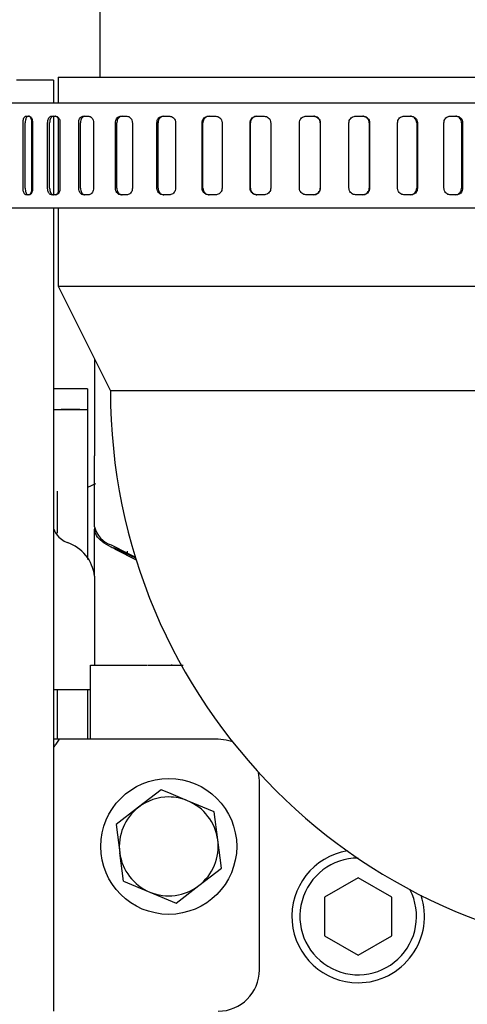
# Model space of a CAD drawing. Units: inches. Extents: x 4 to 301, y -220 to 193.
# Drawn here: x 239 to 241, y -161 to -156 of the extents above; entities that cross this region are included whole.
import ezdxf

# ---------------------------------------------------------------- set-up
doc = ezdxf.new("R2010")
doc.units = ezdxf.units.IN
doc.header["$MEASUREMENT"] = 0

msp = doc.modelspace()

# ---------------------------------------------------------------- linework, layer by layer
at = {"color": 7, "linetype": 'Continuous', "lineweight": 25, "ltscale": 18}
for p, q in [((239.2042, -149.7867), (239.2042, -156.0429)), ((238.954, -156.0604), (238.7547, -156.0604)), ((238.954, -156.0604), (238.954, -156.1835)), ((238.9792, -156.0429), (238.9792, -156.1835)), ((238.9792, -156.0429), (241.6792, -156.0429)), ((241.9954, -156.1835), (238.6282, -156.1835)), ((238.8058, -156.2538), (238.825, -156.2538)), ((238.9429, -156.2538), (238.9678, -156.2538)), ((238.954, -156.2538), (238.954, -156.6757)), ((238.9792, -156.2599), (238.9792, -156.67)), ((239.1141, -156.2538), (239.144, -156.2538)), ((239.3153, -156.2538), (239.3495, -156.2538)), ((239.5415, -156.2538), (239.5791, -156.2538)), ((239.787, -156.2538), (239.8271, -156.2538)), ((240.0459, -156.2538), (240.0876, -156.2538)), ((240.3117, -156.2538), (240.3539, -156.2538)), ((240.578, -156.2538), (240.6197, -156.2538)), ((240.8382, -156.2538), (240.8783, -156.2538)), ((241.0858, -156.2538), (241.1234, -156.2538)), ((238.7905, -156.6405), (238.7905, -156.289)), ((238.8025, -156.6405), (238.8025, -156.289)), ((238.8383, -156.6405), (238.8383, -156.289)), ((238.8417, -156.289), (238.8417, -156.6405)), ((238.9228, -156.6405), (238.9228, -156.289)), ((238.9337, -156.6405), (238.9337, -156.289)), ((238.9891, -156.289), (238.9891, -156.6405)), ((239.0898, -156.6405), (239.0898, -156.289)), ((239.0993, -156.6405), (239.0993, -156.289)), ((239.1695, -156.289), (239.1695, -156.6405)), ((239.2873, -156.6405), (239.2873, -156.289)), ((239.2952, -156.6405), (239.2952, -156.289)), ((239.3785, -156.289), (239.3785, -156.6405)), ((239.5105, -156.6405), (239.5105, -156.289)), ((239.5166, -156.6405), (239.5166, -156.289)), ((239.6108, -156.289), (239.6108, -156.6405)), ((239.7538, -156.6405), (239.7538, -156.289)), ((239.7579, -156.6405), (239.7579, -156.289)), ((239.8608, -156.289), (239.8608, -156.6405)), ((240.0113, -156.6405), (240.0113, -156.289)), ((240.0134, -156.6405), (240.0134, -156.289)), ((240.1224, -156.289), (240.1224, -156.6405)), ((240.2766, -156.6405), (240.2766, -156.289)), ((240.3891, -156.289), (240.3891, -156.6405)), ((240.3891, -156.289), (240.3891, -156.6405)), ((240.5432, -156.6405), (240.5432, -156.289)), ((240.6521, -156.289), (240.6521, -156.6405)), ((240.6543, -156.289), (240.6543, -156.6405)), ((240.8046, -156.6405), (240.8046, -156.289)), ((240.9073, -156.289), (240.9073, -156.6405)), ((240.9115, -156.289), (240.9115, -156.6405)), ((241.0542, -156.6405), (241.0542, -156.289)), ((241.1482, -156.289), (241.1482, -156.6405)), ((241.1543, -156.289), (241.1543, -156.6405)), ((238.825, -156.6757), (238.8058, -156.6757)), ((238.9678, -156.6757), (238.9429, -156.6757)), ((239.144, -156.6757), (239.1141, -156.6757)), ((239.3495, -156.6757), (239.3153, -156.6757)), ((239.5791, -156.6757), (239.5415, -156.6757)), ((239.8271, -156.6757), (239.787, -156.6757)), ((240.0876, -156.6757), (240.0459, -156.6757)), ((240.3539, -156.6757), (240.3117, -156.6757)), ((240.6197, -156.6757), (240.578, -156.6757)), ((240.8783, -156.6757), (240.8382, -156.6757)), ((241.1234, -156.6757), (241.0858, -156.6757)), ((238.6282, -156.746), (241.9954, -156.746)), ((238.954, -156.746), (238.954, -156.8577)), ((238.9792, -156.746), (238.9792, -157.1679)), ((238.954, -156.8577), (238.954, -157.212)), ((238.9792, -157.1679), (239.2605, -157.7304)), ((238.9792, -157.1679), (241.6792, -157.1679)), ((238.954, -157.212), (238.954, -157.4805)), ((238.954, -157.4805), (238.954, -160.4778)), ((239.1754, -157.5603), (239.1754, -158.0802)), ((239.1754, -157.5663), (239.1754, -157.5663)), ((238.974, -157.72), (238.954, -157.72)), ((238.9961, -157.72), (238.9739, -157.72)), ((239.1378, -157.72), (238.996, -157.72)), ((241.398, -157.7304), (239.2605, -157.7304)), ((238.954, -157.8307), (238.9739, -157.8307)), ((238.9739, -157.8307), (239.1378, -157.8307)), ((239.0956, -157.8307), (238.9961, -157.8307)), ((239.1754, -158.4614), (239.1754, -158.0802)), ((239.181, -158.2294), (239.1378, -158.2497)), ((239.1754, -158.1865), (239.1754, -158.1864)), ((238.9739, -158.3559), (238.9739, -158.4945)), ((239.1378, -158.3476), (239.1378, -158.6363)), ((239.2645, -158.5585), (239.3526, -158.6031)), ((239.2767, -158.5719), (239.396, -158.6276)), ((239.4001, -158.6407), (239.2885, -158.5831)), ((239.3532, -158.6034), (239.3526, -158.5922)), ((239.3526, -158.6034), (239.3526, -158.5922)), ((239.3532, -158.6034), (239.3526, -158.6034)), ((239.3532, -158.6034), (239.3951, -158.6246)), ((239.1754, -158.7262), (239.1754, -159.2051)), ((239.1533, -159.2051), (239.4566, -159.2051)), ((239.1533, -159.6037), (239.1533, -159.2051)), ((239.0278, -159.338), (238.954, -159.338)), ((238.9739, -159.338), (238.9739, -159.6037)), ((239.1533, -159.338), (239.0278, -159.338)), ((239.1378, -159.338), (239.1378, -159.6037)), ((238.9861, -159.6037), (238.954, -159.6037)), ((239.1533, -159.6037), (238.9861, -159.6037)), ((239.1533, -159.5594), (239.1532, -159.5594)), ((239.8398, -159.6037), (239.1533, -159.6037)), ((240.0613, -160.8439), (240.0613, -159.8252)), ((239.5341, -159.8753), (239.4123, -159.9686)), ((239.5741, -159.8918), (239.5341, -159.8753)), ((239.6758, -159.934), (239.5741, -159.8918)), ((239.4123, -159.9686), (239.2906, -160.062)), ((239.8176, -159.9928), (239.6758, -159.934)), ((239.8375, -160.1449), (239.8176, -159.9928)), ((239.2906, -160.062), (239.3106, -160.2141)), ((239.8575, -160.297), (239.8375, -160.1449)), ((239.3306, -160.3663), (239.3106, -160.2141)), ((239.7358, -160.3904), (239.8575, -160.297)), ((240.5928, -160.3478), (240.4125, -160.4519)), ((240.773, -160.4519), (240.5928, -160.3478)), ((239.3306, -160.3663), (239.4723, -160.425)), ((239.614, -160.4838), (239.7358, -160.3904)), ((239.4723, -160.425), (239.614, -160.4838)), ((240.4125, -160.4519), (240.4125, -160.6601)), ((240.773, -160.6601), (240.773, -160.4519)), ((238.954, -160.4778), (238.954, -161.0653)), ((240.4125, -160.6601), (240.5928, -160.7642)), ((240.5928, -160.7642), (240.773, -160.6601))]:
    msp.add_line(p, q, dxfattribs=at)
at = {"color": 7, "linetype": 'Continuous', "lineweight": 25, "ltscale": 18, "flags": 128}
for points in [[(239.1754, -158.4688), (239.1771, -158.4824), (239.178, -158.4858)], [(239.9183, -159.6181), (239.883, -159.608), (239.8398, -159.6037)], [(240.0613, -159.8252), (240.057, -159.782), (240.0567, -159.7805)]]:
    msp.add_lwpolyline(points, dxfattribs=at)
at = {"color": 7, "linetype": 'Continuous', "lineweight": 25, "ltscale": 324}
msp.add_circle((239.5741, -160.1795), 0.3654, dxfattribs=at)
for centre, radius, start, end in [((242.298, -157.7304), 3.0375, 180, 270), ((239.3037, -158.4332), 0.1313, 192.3956, 252.613), ((238.9604, -158.7522), 0.2166, 6.9004, 71.874), ((239.5741, -160.1795), 0.2657, 90, 127.4855), ((239.5741, -160.1795), 0.2657, 67.4855, 90), ((239.5741, -160.1795), 0.2657, 127.4855, 187.4855), ((239.5741, -160.1795), 0.2657, 7.4855, 67.4855), ((239.5741, -160.1795), 0.2657, 307.4855, 7.4855), ((239.5741, -160.1795), 0.2657, 187.4855, 247.4855), ((240.5928, -160.556), 0.3565, 99.2608, 270), ((240.5928, -160.556), 0.3136, 90, 27.3447), ((239.5741, -160.1795), 0.2657, 247.4855, 307.4855), ((240.5928, -160.556), 0.3565, 270, 18.5188), ((239.8398, -160.8439), 0.2215, 270, 360)]:
    msp.add_arc(centre, radius, start, end, dxfattribs=at)
msp.add_ellipse((239.1533, -158.4564), major_axis=(0.1993, 0), ratio=0.580645, start_param=3.141593, end_param=4.031313, dxfattribs=at)
at = {"color": 7, "linetype": 'Continuous', "lineweight": 25, "ltscale": 18}
for points, knots in [([(238.7905, -156.289), (238.7906, -156.285), (238.791, -156.2771), (238.7935, -156.2666), (238.7974, -156.2586), (238.8017, -156.2544), (238.8046, -156.254), (238.8058, -156.2538)], [0, 0, 0, 0, 0.21457, 0.429166, 0.643829, 0.858552, 1, 1, 1, 1]), ([(238.8178, -156.2538), (238.816, -156.2542), (238.8125, -156.255), (238.808, -156.261), (238.8045, -156.2699), (238.8027, -156.2798), (238.8026, -156.2864), (238.8025, -156.289)], [0, 0, 0, 0, 0.214695, 0.429409, 0.644144, 0.858899, 1, 1, 1, 1]), ([(238.8383, -156.289), (238.8381, -156.285), (238.8377, -156.2771), (238.8348, -156.2666), (238.8305, -156.2586), (238.8259, -156.2544), (238.8229, -156.254), (238.8216, -156.2538)], [0, 0, 0, 0, 0.214579, 0.429195, 0.643833, 0.858582, 1, 1, 1, 1]), ([(238.825, -156.2538), (238.8269, -156.2542), (238.8306, -156.255), (238.8356, -156.261), (238.8394, -156.2699), (238.8415, -156.2798), (238.8417, -156.2864), (238.8417, -156.289)], [0, 0, 0, 0, 0.214718, 0.429429, 0.644146, 0.858905, 1, 1, 1, 1]), ([(238.9228, -156.289), (238.923, -156.285), (238.9235, -156.2771), (238.9269, -156.2666), (238.9319, -156.2586), (238.9376, -156.2544), (238.9414, -156.254), (238.9429, -156.2538)], [0, 0, 0, 0, 0.214571, 0.429182, 0.643831, 0.858612, 1, 1, 1, 1]), ([(238.9538, -156.2538), (238.9515, -156.2542), (238.9469, -156.255), (238.9409, -156.261), (238.9364, -156.2699), (238.9341, -156.2798), (238.9338, -156.2864), (238.9337, -156.289)], [0, 0, 0, 0, 0.214709, 0.429458, 0.644179, 0.858908, 1, 1, 1, 1]), ([(238.9792, -156.2659), (238.9778, -156.2635), (238.9746, -156.2582), (238.9689, -156.2544), (238.965, -156.254), (238.9634, -156.2538)], [0, 0, 0, 0, 0.340813, 0.738295, 1, 1, 1, 1]), ([(238.9678, -156.2538), (238.9701, -156.2542), (238.9749, -156.255), (238.9813, -156.261), (238.9862, -156.2699), (238.9888, -156.2798), (238.989, -156.2864), (238.9891, -156.289)], [0, 0, 0, 0, 0.214736, 0.429455, 0.644153, 0.858904, 1, 1, 1, 1]), ([(239.0898, -156.289), (239.0901, -156.285), (239.0906, -156.2771), (239.0947, -156.2666), (239.1009, -156.2586), (239.1078, -156.2544), (239.1123, -156.254), (239.1141, -156.2538)], [0, 0, 0, 0, 0.214585, 0.429188, 0.643828, 0.858583, 1, 1, 1, 1]), ([(239.1237, -156.2538), (239.1209, -156.2542), (239.1154, -156.255), (239.1081, -156.261), (239.1026, -156.2699), (239.0997, -156.2798), (239.0994, -156.2864), (239.0993, -156.289)], [0, 0, 0, 0, 0.21471, 0.4294523, 0.644167, 0.858902, 1, 1, 1, 1]), ([(239.144, -156.2538), (239.1469, -156.2542), (239.1526, -156.255), (239.1602, -156.261), (239.166, -156.2699), (239.1691, -156.2798), (239.1694, -156.2864), (239.1695, -156.289)], [0, 0, 0, 0, 0.214683, 0.429444, 0.644151, 0.858897, 1, 1, 1, 1]), ([(239.2873, -156.289), (239.2876, -156.285), (239.2882, -156.2771), (239.293, -156.2666), (239.3001, -156.2586), (239.308, -156.2544), (239.3132, -156.254), (239.3153, -156.2538)], [0, 0, 0, 0, 0.214587, 0.429198, 0.643853, 0.858604, 1, 1, 1, 1]), ([(239.3232, -156.2538), (239.3201, -156.2542), (239.3137, -156.255), (239.3053, -156.261), (239.299, -156.2699), (239.2957, -156.2798), (239.2953, -156.2864), (239.2952, -156.289)], [0, 0, 0, 0, 0.214692, 0.429436, 0.644147, 0.858894, 1, 1, 1, 1]), ([(239.3495, -156.2538), (239.3527, -156.2542), (239.3592, -156.255), (239.3679, -156.261), (239.3745, -156.2699), (239.378, -156.2798), (239.3783, -156.2864), (239.3785, -156.289)], [0, 0, 0, 0, 0.214755, 0.429471, 0.644152, 0.858911, 1, 1, 1, 1]), ([(239.5105, -156.289), (239.5108, -156.285), (239.5115, -156.2771), (239.5168, -156.2666), (239.5246, -156.2586), (239.5334, -156.2544), (239.5392, -156.254), (239.5415, -156.2538)], [0, 0, 0, 0, 0.2145852, 0.429203, 0.64385, 0.8585587, 1, 1, 1, 1]), ([(239.5476, -156.2538), (239.5441, -156.2542), (239.5371, -156.255), (239.5278, -156.261), (239.5208, -156.2699), (239.5171, -156.2798), (239.5167, -156.2864), (239.5166, -156.289)], [0, 0, 0, 0, 0.214704, 0.4294, 0.64416, 0.858904, 1, 1, 1, 1]), ([(239.5791, -156.2538), (239.5826, -156.2542), (239.5897, -156.255), (239.5992, -156.261), (239.6064, -156.2699), (239.6103, -156.2798), (239.6107, -156.2864), (239.6108, -156.289)], [0, 0, 0, 0, 0.2147228, 0.4294425, 0.6441774, 0.8589078, 1, 1, 1, 1]), ([(239.7538, -156.289), (239.7541, -156.285), (239.7549, -156.2771), (239.7606, -156.2666), (239.769, -156.2586), (239.7783, -156.2544), (239.7845, -156.254), (239.787, -156.2538)], [0, 0, 0, 0, 0.214573, 0.429162, 0.643799, 0.858613, 1, 1, 1, 1]), ([(239.7911, -156.2538), (239.7874, -156.2542), (239.7799, -156.255), (239.77, -156.261), (239.7625, -156.2699), (239.7585, -156.2798), (239.7581, -156.2864), (239.7579, -156.289)], [0, 0, 0, 0, 0.214723, 0.429403, 0.644177, 0.858898, 1, 1, 1, 1]), ([(239.8271, -156.2538), (239.8309, -156.2542), (239.8385, -156.255), (239.8486, -156.261), (239.8562, -156.2699), (239.8603, -156.2798), (239.8607, -156.2864), (239.8608, -156.289)], [0, 0, 0, 0, 0.214757, 0.429435, 0.644178, 0.858908, 1, 1, 1, 1]), ([(240.0113, -156.289), (240.0117, -156.285), (240.0124, -156.2771), (240.0184, -156.2666), (240.0271, -156.2586), (240.0369, -156.2544), (240.0433, -156.254), (240.0459, -156.2538)], [0, 0, 0, 0, 0.214593, 0.429224, 0.643856, 0.858646, 1, 1, 1, 1]), ([(240.048, -156.2538), (240.0441, -156.2542), (240.0363, -156.255), (240.0259, -156.261), (240.0181, -156.2699), (240.0139, -156.2798), (240.0135, -156.2864), (240.0134, -156.289)], [0, 0, 0, 0, 0.214688, 0.42939, 0.644147, 0.858905, 1, 1, 1, 1]), ([(240.0876, -156.2538), (240.0915, -156.2542), (240.0993, -156.255), (240.1098, -156.261), (240.1176, -156.2699), (240.1218, -156.2798), (240.1223, -156.2864), (240.1224, -156.289)], [0, 0, 0, 0, 0.214704, 0.429445, 0.644154, 0.858902, 1, 1, 1, 1]), ([(240.2766, -156.289), (240.277, -156.285), (240.2778, -156.2771), (240.2838, -156.2666), (240.2927, -156.2586), (240.3026, -156.2544), (240.3091, -156.254), (240.3117, -156.2538)], [0, 0, 0, 0, 0.214589, 0.429218, 0.643869, 0.858635, 1, 1, 1, 1]), ([(240.3539, -156.2538), (240.3579, -156.2542), (240.3658, -156.255), (240.3763, -156.261), (240.3843, -156.2699), (240.3885, -156.2798), (240.3889, -156.2864), (240.3891, -156.289)], [0, 0, 0, 0, 0.214716, 0.429414, 0.64417, 0.858888, 1, 1, 1, 1]), ([(240.3891, -156.289), (240.3887, -156.285), (240.3879, -156.2771), (240.3818, -156.2666), (240.3729, -156.2586), (240.363, -156.2544), (240.3565, -156.254), (240.3539, -156.2538)], [0, 0, 0, 0, 0.214578, 0.429203, 0.643856, 0.858538, 1, 1, 1, 1]), ([(240.5432, -156.289), (240.5436, -156.285), (240.5444, -156.2771), (240.5504, -156.2666), (240.5592, -156.2586), (240.569, -156.2544), (240.5755, -156.254), (240.578, -156.2538)], [0, 0, 0, 0, 0.2145699, 0.4291629, 0.6438202, 0.8585371, 1, 1, 1, 1]), ([(240.6521, -156.289), (240.6518, -156.285), (240.651, -156.2771), (240.645, -156.2666), (240.6363, -156.2586), (240.6266, -156.2544), (240.6201, -156.254), (240.6176, -156.2538)], [0, 0, 0, 0, 0.2145979, 0.4292247, 0.6438819, 0.858637, 1, 1, 1, 1]), ([(240.6197, -156.2538), (240.6236, -156.2542), (240.6314, -156.255), (240.6417, -156.261), (240.6496, -156.2699), (240.6537, -156.2798), (240.6541, -156.2864), (240.6543, -156.289)], [0, 0, 0, 0, 0.21474, 0.429395, 0.644158, 0.858904, 1, 1, 1, 1]), ([(240.8046, -156.289), (240.8049, -156.285), (240.8057, -156.2771), (240.8115, -156.2666), (240.82, -156.2586), (240.8295, -156.2544), (240.8357, -156.254), (240.8382, -156.2538)], [0, 0, 0, 0, 0.214571, 0.429167, 0.643831, 0.858555, 1, 1, 1, 1]), ([(240.9073, -156.289), (240.9069, -156.285), (240.9062, -156.2771), (240.9005, -156.2666), (240.8921, -156.2586), (240.8827, -156.2544), (240.8766, -156.254), (240.8741, -156.2538)], [0, 0, 0, 0, 0.214553, 0.429156, 0.64381, 0.858526, 1, 1, 1, 1]), ([(240.8783, -156.2538), (240.882, -156.2542), (240.8895, -156.255), (240.8995, -156.261), (240.9069, -156.2699), (240.9109, -156.2798), (240.9113, -156.2864), (240.9115, -156.289)], [0, 0, 0, 0, 0.21472, 0.429451, 0.644166, 0.858895, 1, 1, 1, 1]), ([(241.0542, -156.289), (241.0545, -156.285), (241.0553, -156.2771), (241.0607, -156.2666), (241.0688, -156.2586), (241.0777, -156.2544), (241.0835, -156.254), (241.0858, -156.2538)], [0, 0, 0, 0, 0.214597, 0.42919, 0.643894, 0.858615, 1, 1, 1, 1]), ([(241.1482, -156.289), (241.1478, -156.285), (241.1471, -156.2771), (241.1418, -156.2666), (241.134, -156.2586), (241.1253, -156.2544), (241.1195, -156.254), (241.1172, -156.2538)], [0, 0, 0, 0, 0.214568, 0.429185, 0.643851, 0.858569, 1, 1, 1, 1]), ([(241.1234, -156.2538), (241.1269, -156.2542), (241.1339, -156.255), (241.1431, -156.261), (241.1501, -156.2699), (241.1538, -156.2798), (241.1542, -156.2864), (241.1543, -156.289)], [0, 0, 0, 0, 0.214727, 0.429409, 0.644164, 0.858899, 1, 1, 1, 1]), ([(238.8058, -156.6757), (238.804, -156.6753), (238.8005, -156.6745), (238.7959, -156.6684), (238.7925, -156.6595), (238.7907, -156.6496), (238.7905, -156.6431), (238.7905, -156.6405)], [0, 0, 0, 0, 0.214702, 0.429424, 0.64417, 0.858862, 1, 1, 1, 1]), ([(238.8025, -156.6405), (238.8026, -156.6445), (238.803, -156.6524), (238.8056, -156.6629), (238.8094, -156.6709), (238.8137, -156.6751), (238.8166, -156.6755), (238.8178, -156.6757)], [0, 0, 0, 0, 0.21462, 0.429179, 0.643854, 0.85859, 1, 1, 1, 1]), ([(238.8216, -156.6757), (238.8235, -156.6753), (238.8272, -156.6745), (238.8321, -156.6684), (238.8359, -156.6595), (238.838, -156.6496), (238.8382, -156.6431), (238.8383, -156.6405)], [0, 0, 0, 0, 0.214708, 0.429419, 0.644175, 0.858863, 1, 1, 1, 1]), ([(238.8417, -156.6405), (238.8416, -156.6445), (238.8412, -156.6524), (238.8382, -156.6629), (238.834, -156.6709), (238.8293, -156.6751), (238.8262, -156.6755), (238.825, -156.6757)], [0, 0, 0, 0, 0.2146193, 0.4291643, 0.6438567, 0.8586103, 1, 1, 1, 1]), ([(238.9429, -156.6757), (238.9406, -156.6753), (238.936, -156.6745), (238.93, -156.6684), (238.9255, -156.6595), (238.9231, -156.6496), (238.9229, -156.6431), (238.9228, -156.6405)], [0, 0, 0, 0, 0.214686, 0.429419, 0.644163, 0.858862, 1, 1, 1, 1]), ([(238.9337, -156.6405), (238.9339, -156.6445), (238.9344, -156.6524), (238.9378, -156.6629), (238.9429, -156.6709), (238.9485, -156.6751), (238.9523, -156.6755), (238.9538, -156.6757)], [0, 0, 0, 0, 0.214611, 0.429177, 0.643821, 0.858558, 1, 1, 1, 1]), ([(238.9891, -156.6405), (238.9889, -156.6445), (238.9884, -156.6524), (238.9847, -156.6629), (238.9792, -156.6709), (238.9732, -156.6751), (238.9693, -156.6755), (238.9678, -156.6757)], [0, 0, 0, 0, 0.214613, 0.429177, 0.643849, 0.858606, 1, 1, 1, 1]), ([(239.1141, -156.6757), (239.1114, -156.6753), (239.1059, -156.6745), (239.0986, -156.6684), (239.0931, -156.6595), (239.0902, -156.6496), (239.0899, -156.6431), (239.0898, -156.6405)], [0, 0, 0, 0, 0.21468, 0.429399, 0.644174, 0.858853, 1, 1, 1, 1]), ([(239.0993, -156.6405), (239.0996, -156.6445), (239.1001, -156.6524), (239.1043, -156.6629), (239.1104, -156.6709), (239.1173, -156.6751), (239.1219, -156.6755), (239.1237, -156.6757)], [0, 0, 0, 0, 0.214621, 0.429187, 0.643871, 0.858579, 1, 1, 1, 1]), ([(239.1695, -156.6405), (239.1692, -156.6445), (239.1687, -156.6524), (239.1642, -156.6629), (239.1577, -156.6709), (239.1506, -156.6751), (239.1459, -156.6755), (239.144, -156.6757)], [0, 0, 0, 0, 0.214629, 0.429181, 0.643844, 0.85861, 1, 1, 1, 1]), ([(239.3153, -156.6757), (239.3121, -156.6753), (239.3058, -156.6745), (239.2974, -156.6684), (239.2911, -156.6595), (239.2878, -156.6496), (239.2874, -156.6431), (239.2873, -156.6405)], [0, 0, 0, 0, 0.214663, 0.429387, 0.644167, 0.858859, 1, 1, 1, 1]), ([(239.2952, -156.6405), (239.2955, -156.6445), (239.2961, -156.6524), (239.3009, -156.6629), (239.308, -156.6709), (239.3159, -156.6751), (239.3211, -156.6755), (239.3232, -156.6757)], [0, 0, 0, 0, 0.214619, 0.429178, 0.643861, 0.85861, 1, 1, 1, 1]), ([(239.3785, -156.6405), (239.3781, -156.6445), (239.3775, -156.6524), (239.3725, -156.6629), (239.3651, -156.6709), (239.357, -156.6751), (239.3516, -156.6755), (239.3495, -156.6757)], [0, 0, 0, 0, 0.214609, 0.429141, 0.64382, 0.858559, 1, 1, 1, 1]), ([(239.5415, -156.6757), (239.538, -156.6753), (239.531, -156.6745), (239.5217, -156.6684), (239.5147, -156.6595), (239.511, -156.6496), (239.5106, -156.6431), (239.5105, -156.6405)], [0, 0, 0, 0, 0.214682, 0.429437, 0.644165, 0.858858, 1, 1, 1, 1]), ([(239.5166, -156.6405), (239.5169, -156.6445), (239.5176, -156.6524), (239.5229, -156.6629), (239.5307, -156.6709), (239.5395, -156.6751), (239.5453, -156.6755), (239.5476, -156.6757)], [0, 0, 0, 0, 0.21462, 0.429188, 0.643863, 0.85865, 1, 1, 1, 1]), ([(239.6108, -156.6405), (239.6105, -156.6445), (239.6098, -156.6524), (239.6043, -156.6629), (239.5962, -156.6709), (239.5873, -156.6751), (239.5814, -156.6755), (239.5791, -156.6757)], [0, 0, 0, 0, 0.21461, 0.42918, 0.643824, 0.858614, 1, 1, 1, 1]), ([(239.787, -156.6757), (239.7832, -156.6753), (239.7758, -156.6745), (239.7658, -156.6684), (239.7583, -156.6595), (239.7543, -156.6496), (239.7539, -156.6431), (239.7538, -156.6405)], [0, 0, 0, 0, 0.214697, 0.429436, 0.644169, 0.858867, 1, 1, 1, 1]), ([(239.7579, -156.6405), (239.7583, -156.6445), (239.759, -156.6524), (239.7647, -156.6629), (239.7731, -156.6709), (239.7825, -156.6751), (239.7887, -156.6755), (239.7911, -156.6757)], [0, 0, 0, 0, 0.214612, 0.429154, 0.643889, 0.858619, 1, 1, 1, 1]), ([(239.8608, -156.6405), (239.8605, -156.6445), (239.8597, -156.6524), (239.8539, -156.6629), (239.8453, -156.6709), (239.8359, -156.6751), (239.8296, -156.6755), (239.8271, -156.6757)], [0, 0, 0, 0, 0.214615, 0.429189, 0.643802, 0.858553, 1, 1, 1, 1]), ([(240.0459, -156.6757), (240.042, -156.6753), (240.0342, -156.6745), (240.0238, -156.6684), (240.016, -156.6595), (240.0119, -156.6496), (240.0114, -156.6431), (240.0113, -156.6405)], [0, 0, 0, 0, 0.214677, 0.429376, 0.644167, 0.858846, 1, 1, 1, 1]), ([(240.0134, -156.6405), (240.0137, -156.6445), (240.0145, -156.6524), (240.0205, -156.6629), (240.0292, -156.6709), (240.039, -156.6751), (240.0454, -156.6755), (240.048, -156.6757)], [0, 0, 0, 0, 0.214624, 0.429153, 0.643875, 0.858565, 1, 1, 1, 1]), ([(240.1224, -156.6405), (240.122, -156.6445), (240.1213, -156.6524), (240.1153, -156.6629), (240.1064, -156.6709), (240.0966, -156.6751), (240.0901, -156.6755), (240.0876, -156.6757)], [0, 0, 0, 0, 0.214628, 0.42915, 0.643842, 0.858627, 1, 1, 1, 1]), ([(240.3117, -156.6757), (240.3078, -156.6753), (240.2999, -156.6745), (240.2894, -156.6684), (240.2814, -156.6595), (240.2772, -156.6496), (240.2768, -156.6431), (240.2766, -156.6405)], [0, 0, 0, 0, 0.214691, 0.429371, 0.644149, 0.858853, 1, 1, 1, 1]), ([(240.3891, -156.6405), (240.3887, -156.6445), (240.3879, -156.6524), (240.3819, -156.6629), (240.373, -156.6709), (240.3631, -156.6751), (240.3565, -156.6755), (240.3539, -156.6757)], [0, 0, 0, 0, 0.214621, 0.429198, 0.643877, 0.858642, 1, 1, 1, 1]), ([(240.3539, -156.6757), (240.3579, -156.6753), (240.3658, -156.6745), (240.3763, -156.6684), (240.3842, -156.6595), (240.3885, -156.6496), (240.3889, -156.6431), (240.3891, -156.6405)], [0, 0, 0, 0, 0.214696, 0.429382, 0.644161, 0.858859, 1, 1, 1, 1]), ([(240.578, -156.6757), (240.5741, -156.6753), (240.5663, -156.6745), (240.5559, -156.6684), (240.548, -156.6595), (240.5438, -156.6496), (240.5434, -156.6431), (240.5432, -156.6405)], [0, 0, 0, 0, 0.214717, 0.429459, 0.644184, 0.858859, 1, 1, 1, 1]), ([(240.6176, -156.6757), (240.6215, -156.6753), (240.6292, -156.6745), (240.6396, -156.6684), (240.6474, -156.6595), (240.6515, -156.6496), (240.652, -156.6431), (240.6521, -156.6405)], [0, 0, 0, 0, 0.214647, 0.429393, 0.644137, 0.858843, 1, 1, 1, 1]), ([(240.6543, -156.6405), (240.6539, -156.6445), (240.6531, -156.6524), (240.6472, -156.6629), (240.6384, -156.6709), (240.6287, -156.6751), (240.6223, -156.6755), (240.6197, -156.6757)], [0, 0, 0, 0, 0.214609, 0.429171, 0.643835, 0.858565, 1, 1, 1, 1]), ([(240.8382, -156.6757), (240.8344, -156.6753), (240.8269, -156.6745), (240.8168, -156.6684), (240.8092, -156.6595), (240.8051, -156.6496), (240.8047, -156.6431), (240.8046, -156.6405)], [0, 0, 0, 0, 0.214733, 0.429449, 0.64416, 0.858854, 1, 1, 1, 1]), ([(240.8741, -156.6757), (240.8778, -156.6753), (240.8853, -156.6745), (240.8953, -156.6684), (240.9027, -156.6595), (240.9067, -156.6496), (240.9071, -156.6431), (240.9073, -156.6405)], [0, 0, 0, 0, 0.214703, 0.429425, 0.644165, 0.858868, 1, 1, 1, 1]), ([(240.9115, -156.6405), (240.9111, -156.6445), (240.9104, -156.6524), (240.9047, -156.6629), (240.8963, -156.6709), (240.8869, -156.6751), (240.8808, -156.6755), (240.8783, -156.6757)], [0, 0, 0, 0, 0.21463, 0.429202, 0.643896, 0.858617, 1, 1, 1, 1]), ([(241.0858, -156.6757), (241.0823, -156.6753), (241.0752, -156.6745), (241.0657, -156.6684), (241.0586, -156.6595), (241.0547, -156.6496), (241.0543, -156.6431), (241.0542, -156.6405)], [0, 0, 0, 0, 0.214655, 0.42936, 0.644129, 0.858847, 1, 1, 1, 1]), ([(241.1172, -156.6757), (241.1207, -156.6753), (241.1277, -156.6745), (241.137, -156.6684), (241.144, -156.6595), (241.1476, -156.6496), (241.148, -156.6431), (241.1482, -156.6405)], [0, 0, 0, 0, 0.214715, 0.429395, 0.644181, 0.85886, 1, 1, 1, 1]), ([(241.1543, -156.6405), (241.154, -156.6445), (241.1533, -156.6524), (241.148, -156.6629), (241.1402, -156.6709), (241.1315, -156.6751), (241.1257, -156.6755), (241.1234, -156.6757)], [0, 0, 0, 0, 0.214616, 0.429186, 0.643875, 0.858582, 1, 1, 1, 1]), ([(238.9634, -156.6757), (238.9658, -156.6753), (238.9705, -156.6744), (238.9761, -156.6696), (238.9784, -156.6649), (238.9792, -156.6632)], [0, 0, 0, 0, 0.393624, 0.787249, 1, 1, 1, 1]), ([(239.1378, -157.72), (239.1378, -157.7239), (239.1378, -157.7316), (239.1378, -157.7813), (239.1378, -157.8061)], [0, 0, 0, 0, 0.5, 1, 1, 1, 1]), ([(239.1378, -157.8061), (239.1378, -157.8132), (239.1378, -157.8274), (239.1378, -157.8296), (239.1378, -157.8307)], [0, 0, 0, 0, 0.5000004, 1, 1, 1, 1]), ([(239.1378, -157.8307), (239.1378, -157.8327), (239.1378, -157.8367), (239.1378, -157.8684), (239.1378, -157.9174), (239.1378, -157.9835), (239.1378, -158.0633), (239.1378, -158.1533), (239.1378, -158.2497), (239.1378, -158.315), (239.1378, -158.3476)], [0, 0, 0, 0, 0.125, 0.25, 0.375, 0.499998, 0.624999, 0.749999, 0.875001, 1, 1, 1, 1]), ([(238.9739, -158.2695), (238.9739, -158.2857), (238.9739, -158.318), (238.9739, -158.3433), (238.9739, -158.3559)], [0, 0, 0, 0, 0.500011, 1, 1, 1, 1]), ([(239.2639, -158.5706), (239.2469, -158.5608), (239.2125, -158.5409), (239.1817, -158.508), (239.1776, -158.4852), (239.1754, -158.4736)], [0, 0, 0, 0, 0.324765, 0.657126, 1, 1, 1, 1]), ([(239.1754, -158.7184), (239.1754, -158.6777), (239.1754, -158.5956), (239.1754, -158.5144), (239.1754, -158.4736)], [0, 0, 0, 0, 0.495876, 1, 1, 1, 1]), ([(239.2885, -158.5831), (239.2844, -158.581), (239.2762, -158.5768), (239.268, -158.5727), (239.2639, -158.5706)], [0, 0, 0, 0, 0.499981, 1, 1, 1, 1]), ([(239.4602, -159.2051), (239.4693, -159.2051), (239.5088, -159.2051), (239.5551, -159.2051), (239.5907, -159.2051)], [0, 0, 0, 0, 0.23161, 1, 1, 1, 1]), ([(239.589, -159.2018), (239.5893, -159.2024), (239.5898, -159.2035), (239.5904, -159.2046), (239.5907, -159.2051)], [0, 0, 0, 0, 0.4972672, 1, 1, 1, 1]), ([(239.5907, -159.2051), (239.6021, -159.2051), (239.6219, -159.2051), (239.6424, -159.2051), (239.6513, -159.2051)], [0, 0, 0, 0, 0.570405, 1, 1, 1, 1]), ([(238.954, -159.648), (238.955, -159.6467), (238.957, -159.6441), (238.9703, -159.6267), (238.9813, -159.6108), (238.9861, -159.6037)], [0, 0, 0, 0, 0.358777, 0.716116, 1, 1, 1, 1])]:
    msp.add_open_spline(points, degree=3, knots=knots, dxfattribs=at)

doc.saveas('drawing.dxf')
